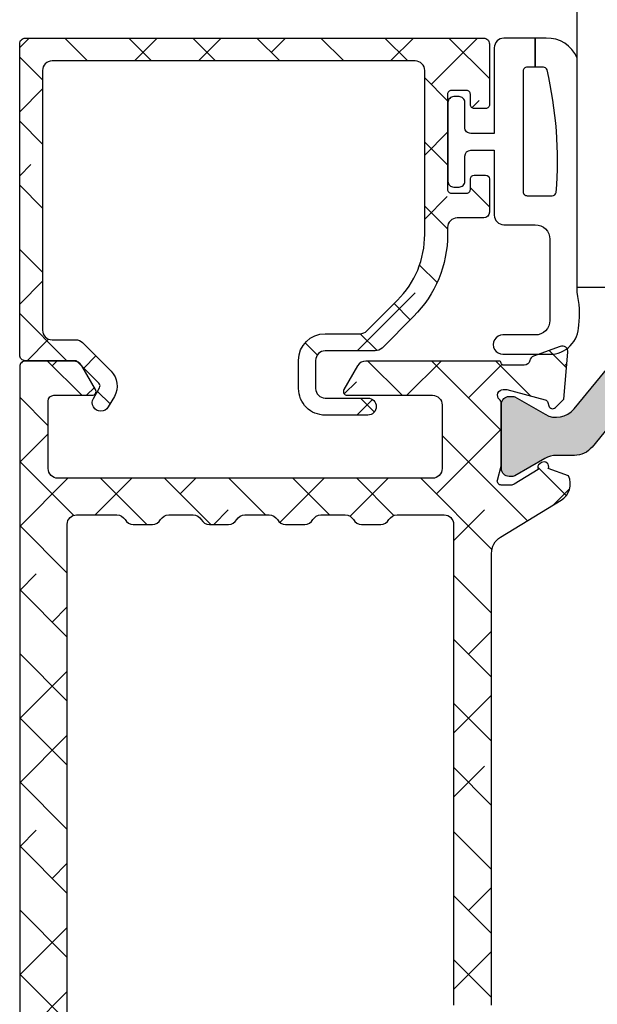
# Model space of a CAD drawing. Units: inches. Extents: x 0 to 402, y -384 to -126.
# Drawn here: x 128 to 129, y -172 to -170 of the extents above; entities that cross this region are included whole.
import ezdxf

# ---------------------------------------------------------------- set-up
doc = ezdxf.new("R2010")
doc.units = ezdxf.units.IN
doc.header["$MEASUREMENT"] = 0
doc.layers.get('0').update_dxf_attribs({"linetype": 'CONTINUOUS'})
for name, color, linetype in [('ZP-SECT-ALHA', 142, 'CONTINUOUS'), ('ZP-SECT-ALUM-WDWDR', 94, 'CONTINUOUS'), ('ZP-SECT-GLAS', 153, 'CONTINUOUS'), ('ZP-SECT-THRM-HTCH', 173, 'CONTINUOUS'), ('ZP-SECT-VINL', 130, 'CONTINUOUS'), ('ZP-SECT-WSTP', 40, 'CONTINUOUS')]:
    doc.layers.add(name, color=color, linetype=linetype)

# ---------------------------------------------------------------- blocks, each defined once
blk = doc.blocks.new('101CS - VIN25 WS VUE Inswing Door Center Rail')
at = {"layer": 'ZP-SECT-ALHA'}
h = blk.add_hatch(dxfattribs=at)
h.set_pattern_fill('ANSI38', color=256, scale=0.75, angle=-90.00000000000004)
h.set_pattern_definition([(314.9999999999999, (212.1142558452173, 11.28398888494018), (0.0662912607362389, 0.0662912607362388), []), (44.99999999999994, (212.1142558452173, 11.28398888494018), (0.066291260736239, 0.1988737822087164), [0.234375, -0.140625])])
edge = h.paths.add_edge_path()
edge.add_line((1.853934629746277, 1.343837453985315), (1.853934629779928, 1.987534178037776))
edge.add_arc((1.865744713342252, 1.987534731440135), 0.01181008357528895, 89.99589275975347, 180.0026847921391, ccw=False)
edge.add_line((1.865745559946503, 1.999344814985079), (2.814567025621386, 1.99934481487412))
edge.add_arc((2.814567621998665, 1.987534480937744), 0.01181033395143383, -0.001469726793288828, 90.00289322056818, ccw=False)
edge.add_line((2.826377955946213, 1.987534177984116), (2.826377955993052, 1.861549553519353))
edge.add_arc((2.818504233031, 1.861549713944219), 0.007873722963685882, 269.9979662350121, 359.9988326147892, ccw=False)
edge.add_line((2.818503953546155, 1.853675990985493), (2.794881946472401, 1.853675991141926))
edge.add_arc((2.794881666902291, 1.861549713894878), 0.007873722757915038, 180.0011680057016, 270.00203438549806, ccw=False)
edge.add_line((2.787007944146012, 1.861549553384747), (2.787007944155561, 1.883203169959188))
edge.add_arc((2.779133970933024, 1.883203345760808), 0.0078739732244998, 359.998720761353, 450.0002123827369)
edge.add_line((2.779133941745953, 1.891077318985253), (2.747637785509709, 1.891077318997076))
edge.add_arc((2.747637756338326, 1.883203345802872), 0.007873973194258168, 89.99978773142011, 180.0012793528113)
edge.add_line((2.739763783146031, 1.883203169985563), (2.739763783137391, 1.686352964011121))
edge.add_arc((2.747637756359473, 1.686352788209045), 0.007873973224044175, 179.9987207580375, 270.0002123794246)
edge.add_line((2.747637785546089, 1.678478814985055), (2.779133941783243, 1.678478814973232))
edge.add_arc((2.779133970954171, 1.686352788166982), 0.007873973193803643, 269.9997877347324, 360.0012793561237)
edge.add_line((2.787007944146012, 1.686352963984745), (2.787007944173751, 1.708006580508254))
edge.add_arc((2.794882668566578, 1.708006005204509), 0.007874724413842642, 90.00525335563879, 179.9958141422047, ccw=False)
edge.add_line((2.79488194654607, 1.715880729585251), (2.818503953547065, 1.715880729545233))
edge.add_arc((2.818503231598638, 1.708006005209731), 0.007874724368595785, 0.00418638230007673, 89.99474716878899, ccw=False)
edge.add_line((2.826377955946213, 1.708006580585561), (2.826377955930752, 1.63910924316201))
edge.add_arc((2.814566620555643, 1.639109354952948), 0.01181133537563873, 270.0019655437635, 359.99945771170576, ccw=False)
edge.add_line((2.814567025745986, 1.627298019584259), (2.75944886242371, 1.627298019568797))
edge.add_arc((2.759449091734218, 1.607612710981842), 0.01968530858829043, 90.00066742790531, 180.0001862683309)
edge.add_line((2.739763783146031, 1.607612646984989), (2.739763783171952, 1.593423690758527))
edge.add_arc((2.49960429941558, 1.59342460871545), 0.2401594837581264, 315.00019008805924, 359.99978099945645, ccw=False)
edge.add_line((2.669423262346413, 1.423606772584889), (2.603999538266293, 1.358183048282398))
edge.add_arc((2.590078051837486, 1.372107181294874), 0.01968982642220584, 270.006112308424, 314.9945543293024, ccw=False)
edge.add_line((2.590080152346331, 1.352417354984709), (2.486334190788625, 1.352417354934686))
edge.add_arc((2.48633331493321, 1.332733298153505), 0.01968405680066724, 89.99745058555588, 180.0021224452053)
edge.add_line((2.466649258146048, 1.332732568984056), (2.46664925813468, 1.274484281963623))
edge.add_arc((2.486334316346302, 1.274483967599003), 0.01968505821413185, 179.9990850031651, 269.9996344258659)
edge.add_line((2.486334190746333, 1.254798909385272), (2.57448951914614, 1.254798909388))
edge.add_arc((2.57448951914614, 1.23708236738662), 0.01771654200138051, -90, 90, ccw=False)
edge.add_line((2.57448951914614, 1.219365825385239), (2.486334190910497, 1.219365825342492))
edge.add_arc((2.486334237087141, 1.274483888285005), 0.0551180629425321, 179.9995907453814, 269.9999519989154, ccw=False)
edge.add_line((2.431216174146015, 1.274484281984541), (2.431216174306086, 1.3327325690841))
edge.add_arc((2.48633423704356, 1.33273237624695), 0.05511806273781099, 90.0000481264318, 179.999799543847, ccw=False)
edge.add_line((2.486334190746333, 1.387850438984742), (2.558700008197433, 1.387850438888335))
edge.add_arc((2.558697907362386, 1.40754026509104), 0.01968982631478061, 270.0061132576763, 314.994555278664)
edge.add_line((2.572619393945956, 1.393616132385204), (2.636016648356985, 1.457013533331291))
edge.add_arc((2.499607204808967, 1.593423654338161), 0.1929125641377173, 314.9998577245253, 360.0000108248232)
edge.add_line((2.692519768946681, 1.593423690784902), (2.692519768932129, 1.932415721375718))
edge.add_arc((2.672834460377821, 1.932415785431007), 0.01968530855441249, 359.9998135615859, 449.9993324020108)
edge.add_line((2.672834689746764, 1.952101093984083), (1.920863723224215, 1.952101093968622))
edge.add_arc((1.920863952534723, 1.932415785381667), 0.01968530858829087, 90.00066742790597, 180.0001862683322)
edge.add_line((1.901178643946536, 1.932415721384813), (1.901178643961088, 1.395018836193912))
edge.add_arc((1.920863952515396, 1.395018772138624), 0.01968530855441205, 179.9998135615873, 269.9993324020127)
edge.add_line((1.920863723146453, 1.375333463585548), (1.96999326223397, 1.375333463631932))
edge.add_arc((1.969993062632845, 1.355646810476872), 0.01968665315607156, 45.00403522727811, 89.99941908348097, ccw=False)
edge.add_line((1.983912648146201, 1.369568356785521), (2.043025671942473, 1.310455333068375))
edge.add_arc((2.01240205577423, 1.279832334790796), 0.04330789640156193, -30.00586056633432, 44.9994219676048, ccw=False)
edge.add_line((2.049905579146638, 1.258174550384637), (2.037305591332939, 1.236356669038059))
edge.add_arc((2.021963615121937, 1.245216676777514), 0.01771654512601556, 149.9933465228949, 329.99352006290235, ccw=False)
edge.add_line((2.006621665746592, 1.254076730985389), (2.019221506930193, 1.27589461223556))
edge.add_arc((2.012402703755952, 1.279832417142521), 0.007874159270317368, 329.9939060072365, 404.99973065377)
edge.add_line((2.017970601346519, 1.2854002623842), (1.973650500039298, 1.329720657222196))
edge.add_arc((1.968081571181707, 1.324149796053208), 0.007877021187292107, 45.00993854340143, 89.99316435465964)
edge.add_line((1.968082510945919, 1.332026817184441), (1.865745559973333, 1.332026817182622))
edge.add_arc((1.865744713266539, 1.343836900685494), 0.01181008353322331, 179.9973157053049, 270.0041077377373, ccw=False)
h = blk.add_hatch(dxfattribs=at)
h.set_pattern_fill('ANSI38', color=256, scale=0.75, angle=-90.00000000000004)
h.set_pattern_definition([(314.9999999999999, (-237.7937120591073, 220.9117049155897), (0.0662912607362389, 0.0662912607362388), []), (44.99999999999995, (-237.7937120591073, 220.9117049155897), (0.066291260736239, 0.1988737822087164), [0.234375, -0.140625])])
edge = h.paths.add_edge_path()
edge.add_line((2.752093824623329, -0.001579213200273), (2.75209382462765, -0.9967959028002724))
edge.add_arc((2.732393824628175, -0.9967959027996895), 0.01969999999947492, 269.99999999830544, 359.9999999983048, ccw=False)
edge.add_line((2.732393824627592, -1.016495902799164), (2.63806736232766, -1.016495902800272))
edge.add_arc((2.638067362316662, -0.9972503116929342), 0.01924559110733781, 202.6061751519422, 270.00000003274295, ccw=False)
edge.add_arc((2.602533503978525, -1.012046122761714), 0.01924559117611261, 22.60617497299973, 89.99999985380046)
edge.add_line((2.602533504027633, -0.9928005315856012), (2.563133504027632, -0.9928005316002668))
edge.add_arc((2.563133504028564, -1.012500531599752), 0.01969999999948491, 90.00000000271108, 149.9999999893126)
edge.add_arc((2.52901210312035, -0.9928005315990801), 0.01970000000007753, 270.00000002099745, 330.00000000769677, ccw=False)
edge.add_line((2.52901210312757, -1.012500531599158), (2.479054904927579, -1.012500531600267))
edge.add_arc((2.47905490492852, -0.9928005316007955), 0.01969999999947158, 210.0000000105642, 269.9999999972631, ccw=False)
edge.add_arc((2.444933504020379, -1.01250053160134), 0.01969999999996496, 29.99999999221151, 89.99999997891082)
edge.add_line((2.44493350402763, -0.9928005316013752), (2.40553350402763, -0.9928005316002668))
edge.add_arc((2.40553350402857, -1.012500531599738), 0.01969999999947136, 90.00000000273303, 149.9999999894323)
edge.add_arc((2.371412103120373, -0.9928005315990963), 0.01970000000006155, 270.00000002092776, 330.0000000076274, ccw=False)
edge.add_line((2.371412103127569, -1.012500531599158), (2.321454904927577, -1.012500531600267))
edge.add_arc((2.321454904928518, -0.9928005316007952), 0.01969999999947192, 210.000000010565, 269.9999999972644, ccw=False)
edge.add_arc((2.287333504020376, -1.012500531601339), 0.01969999999996414, 29.99999999220993, 89.99999997890954)
edge.add_line((2.287333504027628, -0.9928005316013752), (2.247933504027628, -0.9928005316002668))
edge.add_arc((2.247933504028568, -1.012500531599738), 0.01969999999947092, 90.00000000273431, 149.9999999894334)
edge.add_arc((2.21381210312037, -0.9928005315990948), 0.01970000000006348, 270.00000002092645, 330.00000000762543, ccw=False)
edge.add_line((2.213812103127565, -1.012500531599158), (2.163854904927575, -1.012500531600267))
edge.add_arc((2.163854904928515, -0.9928005316007952), 0.01969999999947192, 210.000000010565, 269.9999999972644, ccw=False)
edge.add_arc((2.129733504020374, -1.012500531601339), 0.01969999999996414, 29.99999999220993, 89.99999997890954)
edge.add_line((2.129733504027626, -0.9928005316013752), (2.090333504027626, -0.9928005316002668))
edge.add_arc((2.090333504035837, -1.012500531600786), 0.01970000000051964, 90.00000002388032, 150.0000000105796)
edge.add_arc((2.056212103126736, -0.9928005316007963), 0.0196999999994707, 270.00000000273815, 329.99999998943713, ccw=False)
edge.add_line((2.056212103127677, -1.012500531600267), (1.972133504027624, -1.012500531599158))
edge.add_arc((1.972133504027041, -0.9928005315996836), 0.01969999999947436, 180.0000000016962, 270.00000000169655, ccw=False)
edge.add_line((1.952433504027567, -0.9928005316002668), (1.952433504027567, 0.9936374763997264))
edge.add_arc((1.971796827123312, 0.9936374763954346), 0.01936332309574507, 89.99999998730033, 179.9999999873007, ccw=False)
edge.add_line((1.971796827127604, 1.01300079949118), (2.055263909927589, 1.013000799499735))
edge.add_arc((2.055263909920273, 0.993637476403998), 0.01936332309573696, 29.426478682752986, 89.99999997835363, ccw=False)
edge.add_arc((2.088994309587151, 1.012664122656478), 0.01936332314821647, 209.4264788242383, 270.000000119839)
edge.add_line((2.088994309627651, 0.9933007995082618), (2.128785310827652, 0.9933007994997352))
edge.add_arc((2.128785310820337, 1.012664122595472), 0.01936332309573707, 270.0000000216451, 330.5735213172462)
edge.add_arc((2.162515710487133, 0.9936374763430759), 0.019363323148104, 89.9999998802582, 150.5735211758596, ccw=False)
edge.add_line((2.1625157105276, 1.01300079949118), (2.212863909927591, 1.013000799499735))
edge.add_arc((2.212863909920283, 0.9936374764039829), 0.01936332309575206, 29.426478682877814, 89.99999997837728, ccw=False)
edge.add_arc((2.246594309587178, 1.012664122656493), 0.01936332314823092, 209.4264788241644, 270.0000001197654)
edge.add_line((2.246594309627653, 0.9933007995082618), (2.286385310827654, 0.9933007994997352))
edge.add_arc((2.286385310820339, 1.012664122595472), 0.01936332309573641, 270.0000000216464, 330.5735213172472)
edge.add_arc((2.320115710487134, 0.9936374763430755), 0.01936332314810417, 89.9999998802569, 150.5735211758587, ccw=False)
edge.add_line((2.320115710527602, 1.01300079949118), (2.370463909927593, 1.013000799499735))
edge.add_arc((2.370463909920279, 0.9936374764039972), 0.01936332309573774, 29.426478682754976, 89.99999997835619, ccw=False)
edge.add_arc((2.404194309587156, 1.012664122656477), 0.01936332314821553, 209.4264788242361, 270.0000001198364)
edge.add_line((2.404194309627655, 0.9933007995082618), (2.443985310827656, 0.9933007994997352))
edge.add_arc((2.443985310820341, 1.012664122595472), 0.01936332309573707, 270.0000000216451, 330.5735213172462)
edge.add_arc((2.477715710487137, 0.9936374763430759), 0.019363323148104, 89.9999998802582, 150.5735211758596, ccw=False)
edge.add_line((2.477715710527604, 1.01300079949118), (2.528063909927595, 1.013000799499735))
edge.add_arc((2.52806390992028, 0.9936374764039977), 0.01936332309573729, 29.426478682753782, 89.99999997835488, ccw=False)
edge.add_arc((2.561794309587157, 1.012664122656477), 0.01936332314821514, 209.4264788242367, 270.0000001198377)
edge.add_line((2.561794309627657, 0.9933007995082618), (2.601585310827658, 0.9933007994997352))
edge.add_arc((2.601585310820344, 1.012664122595473), 0.01936332309573752, 270.0000000216438, 330.573521317245)
edge.add_arc((2.635315710487139, 0.9936374763430766), 0.01936332314810323, 89.99999988025962, 150.5735211758609, ccw=False)
edge.add_line((2.635315710527606, 1.01300079949118), (2.732730501527612, 1.013000799499735))
edge.add_arc((2.732730501523363, 0.9936374764039746), 0.01936332309576039, -1.2570183116622502e-08, 89.99999998742982, ccw=False)
edge.add_line((2.752093824619124, 0.9936374763997264), (2.752093824623329, -0.001579213200272989))
edge.add_line((2.752093824623329, -0.001579213200273), (2.83076779779418, -0.001579213200273))
edge.add_line((2.83076779779418, -0.001579213200273), (2.830767797827661, 0.9334814967997432))
edge.add_arc((2.870167797827671, 0.9334814967997603), 0.03940000000000943, 121.40000407172721, 180.0000000000249, ccw=False)
edge.add_line((2.849640015943236, 0.9671113967536086), (2.97484493362765, 1.043536817199736))
edge.add_arc((2.954317151765587, 1.077166717117907), 0.03939999995790198, 301.4000040709909, 385.0000116782924)
edge.add_line((2.99002567514276, 1.093817883890977), (2.990012949127617, 1.093845174999728))
edge.add_line((2.990012949127617, 1.093845174999728), (2.948277081827654, 1.109035788399722))
edge.add_arc((2.939499978832811, 1.112995199177666), 0.009628835375608375, 335.7195409548644, 481.9027967466654)
edge.add_line((2.934411334085098, 1.121169559416983), (2.930856814327626, 1.118956824999742))
edge.add_arc((2.935945459096216, 1.110782464716753), 0.009628835423715551, 121.9027967147904, 204.1970380039879)
edge.add_line((2.927162600572047, 1.106835837326002), (2.877322864027632, 1.076413527299735))
edge.add_arc((2.871164529469564, 1.086502497354597), 0.01182000005486398, 269.9999997964553, 301.4000038681569, ccw=False)
edge.add_line((2.871164529427574, 1.074682497299733), (2.850832913427666, 1.074682497299733))
edge.add_arc((2.85083291343379, 1.082779175191838), 0.008096677892104776, 165.5224934499618, 269.9999999566607, ccw=False)
edge.add_line((2.842993338575752, 1.084803343893725), (2.850410479327592, 1.113529818499728))
edge.add_arc((2.842570904477933, 1.115553987401583), 0.008096677933981937, 345.5224920650097, 359.9999985717111)
edge.add_line((2.850667582411915, 1.115553987199746), (2.850667582427604, 1.243430965899733))
edge.add_arc((2.838847582432537, 1.243430965888319), 0.01181999999506678, 5.532765919261811e-08, 46.54242664312918)
edge.add_arc((2.855107582427393, 1.260590860990354), 0.01181999999955246, 89.99999999876002, 226.5424265865627, ccw=False)
edge.add_line((2.855107582427649, 1.272410860989907), (2.862587876127577, 1.272410860999741))
edge.add_line((2.862587876127577, 1.272410860999741), (2.941894738727569, 1.251160651199739))
edge.add_arc((2.939799164237188, 1.243339860965042), 0.008096677858225229, 14.929298585801575, 74.99999957059867, ccw=False)
edge.add_line((2.947622534413767, 1.245425783163994), (2.94941327232766, 1.238709518799737))
edge.add_arc((2.957236642539242, 1.240795441035887), 0.008096677901628813, 194.9292987763282, 314.9999997609269)
edge.add_line((2.962961858364678, 1.235070225162672), (2.980318550527613, 1.252426917299743))
edge.add_line((2.980318550527613, 1.252426917299743), (2.988809047027643, 1.349473736499732))
edge.add_arc((2.977034025737159, 1.350503917349398), 0.01181999995661483, 355.0000001256826, 470.0000001256809)
edge.add_line((2.972991347633524, 1.361611084077452), (2.917686142927663, 1.341481635799738))
edge.add_arc((2.92172882104405, 1.330374469015975), 0.01182000001332693, 110.000000091406, 170.0016934556087)
edge.add_arc((2.898447844455539, 1.334478823881724), 0.0118199999819953, 269.9999998648797, 350.00169322907817, ccw=False)
edge.add_line((2.898447844427664, 1.322658823899729), (2.85575957452761, 1.322658823899729))
edge.add_arc((2.855759574527598, 1.32765882389975), 0.005000000000020988, 187.6713508243307, 270.00000000013233, ccw=False)
edge.add_arc((2.845849073847425, 1.326323917336536), 0.004999999963190498, 7.671351051442413, 90.00000022724426)
edge.add_line((2.845849073827594, 1.331323917299727), (2.5708608381276, 1.331323917299727))
edge.add_arc((2.570860838127587, 1.311323917299731), 0.01999999999999624, 89.99999999996437, 150.0000000001659)
edge.add_line((2.553540330051873, 1.321323917299679), (2.525192431827576, 1.272223917299726))
edge.add_arc((2.532016711968554, 1.268283917276126), 0.007879999976428829, 149.9999997029085, 269.9999997027069)
edge.add_line((2.532016711927667, 1.260403917299697), (2.708527876227663, 1.260403917299726))
edge.add_arc((2.708527876227663, 1.240403917299745), 0.01999999999998137, -1.3073986337985843e-12, 89.99999999999869, ccw=False)
edge.add_line((2.728527876227644, 1.240403917299744), (2.728527876227644, 1.108847917299726))
edge.add_arc((2.708527876227648, 1.108847917299711), 0.01999999999999558, -89.99999999995799, 4.200728653813712e-11, ccw=False)
edge.add_line((2.708527876227663, 1.088847917299716), (1.932933504027573, 1.088847917299716))
edge.add_arc((1.932933504027587, 1.108847917299712), 0.01999999999999602, 179.9999999999599, 269.99999999996123, ccw=False)
edge.add_line((1.912933504027591, 1.108847917299726), (1.912933504027705, 1.248583917299725))
edge.add_arc((1.924753504027677, 1.248583917299754), 0.01181999999997196, 90.00000000013989, 180.000000000141, ccw=False)
edge.add_line((1.924753504027648, 1.260403917299726), (2.004053504027638, 1.260403917299697))
edge.add_arc((2.004053503986708, 1.268283917276085), 0.007879999976388108, 270.0000002976063, 390.0000002976071)
edge.add_line((2.010877784127615, 1.272223917299726), (1.982529886003362, 1.321323917299736))
edge.add_arc((1.965209377927661, 1.311323917299698), 0.02000000000002903, 30.00000000007615, 90.00000000007569)
edge.add_line((1.965209377927635, 1.331323917299727), (1.865753504027679, 1.331323917299698))
edge.add_arc((1.865753504027637, 1.319503917299683), 0.0118200000000146, 89.99999999979443, 179.9999999997944)
edge.add_line((1.853933504027622, 1.319503917299726), (1.853933504027622, -1.319503917300266))
edge.add_arc((1.865753504027338, -1.319503917299925), 0.01181999999971617, 180.0000000016522, 270.0000000016532)
edge.add_line((1.865753504027679, -1.331323917299641), (1.964465810227579, -1.331323917300267))
edge.add_arc((1.964465810227562, -1.311623917300294), 0.01969999999997318, 270.0000000000497, 330.0000000000495)
edge.add_line((1.981526510682101, -1.321473917300266), (2.0097577841276, -1.272575917300258))
edge.add_arc((2.002933503986684, -1.268635917276603), 0.007879999976402518, 329.9999997023357, 449.9999997023324)
edge.add_line((2.002933504027623, -1.260755917300201), (1.925343504027637, -1.260755917300258))
edge.add_arc((1.925343504027949, -1.248935917300571), 0.01181999999968752, 179.9999999984856, 269.99999999848666, ccw=False)
edge.add_line((1.913523504028262, -1.248935917300258), (1.91352350402758, -1.108412697000261))
edge.add_arc((1.933223504027608, -1.108412697000289), 0.01970000000002825, 89.99999999991672, 179.999999999918, ccw=False)
edge.add_line((1.933223504027637, -1.088712697000261), (2.709417876227576, -1.088712697000261))
edge.add_arc((2.709417876227604, -1.10841269700029), 0.01970000000002869, 8.327560863108374e-11, 90.00000000008271, ccw=False)
edge.add_line((2.729117876227634, -1.108412697000261), (2.729117876227634, -1.241055917300258))
edge.add_arc((2.709417876227576, -1.241055917300258), 0.01970000000005712, 269.9999999999987, 359.99999999999875, ccw=False)
edge.add_line((2.709417876227576, -1.260755917300315), (2.530892064327645, -1.260755917300258))
edge.add_arc((2.530892064327648, -1.268635917300276), 0.00788000000001765, 90.00000000001938, 210.0000000000221)
edge.add_line((2.524067784145813, -1.272575917300287), (2.552299057627578, -1.321473917300266))
edge.add_arc((2.569359758104878, -1.311623917260925), 0.01970000003937016, 210.0000000660125, 270.0000000660122)
edge.add_line((2.569359758127575, -1.331323917300295), (2.846430163927607, -1.331323917300267))
edge.add_arc((2.846430163927625, -1.326323917300241), 0.005000000000026095, 269.9999999997964, 352.3286492038932)
edge.add_arc((2.856340664605333, -1.327658823860635), 0.004999999960366329, 89.99999974457859, 172.3286489485785, ccw=False)
edge.add_line((2.856340664627623, -1.322658823900269), (2.89732784442765, -1.322658823900269))
edge.add_arc((2.897327844428765, -1.3344788239012), 0.01182000000093053, 11.434197391303087, 90.0000000054053, ccw=False)
edge.add_arc((2.920498662029517, -1.329792373850637), 0.01182000004906454, 191.4341974595477, 250.0000000736513)
edge.add_line((2.916455983932905, -1.340899540679629), (2.972525359827614, -1.361307124600273))
edge.add_arc((2.976568037918458, -1.350199957808865), 0.01182000001177383, 250.0000000376191, 365.0000000376166)
edge.add_line((2.988343059260955, -1.349169776920831), (2.979790605927632, -1.251414787500266))
edge.add_line((2.979790605927632, -1.251414787500266), (2.962719877627591, -1.234344059200253))
edge.add_arc((2.957147876149403, -1.23991606063668), 0.0078800000304871, 44.99999978528979, 164.9999997849877)
edge.add_line((2.949536380616451, -1.237876566524818), (2.947751581827674, -1.244537526300263))
edge.add_arc((2.940140086343295, -1.242498032222078), 0.007879999974851993, 284.99999993019946, 344.9999999301021, ccw=False)
edge.add_line((2.942179580402922, -1.25010952771143), (2.862587876127577, -1.271436060600279))
edge.add_line((2.862587876127577, -1.271436060600279), (2.854707876127577, -1.271436060600279))
edge.add_arc((2.854707876127256, -1.259616060599388), 0.01182000000089145, 130.1915092034604, 270.00000000155853, ccw=False)
edge.add_arc((2.839451932417478, -1.241557661386524), 0.01182000001194861, 310.1915086506154, 359.9999994487179)
edge.add_line((2.851271932429426, -1.241557661500252), (2.851271932427607, -1.109369926800269))
edge.add_arc((2.843391932427586, -1.109369926800013), 0.007880000000020981, 359.9999999981385, 374.4775065047389)
edge.add_line((2.851021709814971, -1.107399927556542), (2.845141876627621, -1.084627422300258))
edge.add_arc((2.852771654004333, -1.082657423083301), 0.007879999983058173, 89.99999983077839, 194.4775063374769, ccw=False)
edge.add_line((2.852771654027606, -1.074777423100243), (2.873306716427579, -1.074777423100272))
edge.add_arc((2.873306716407821, -1.086597292394764), 0.01181986929449153, 58.599995832727586, 89.99999990422498, ccw=False)
edge.add_line((2.879464982891137, -1.076508433982667), (2.928851640127618, -1.10665418310026))
edge.add_arc((2.938058665635133, -1.110154597722281), 0.009849985848826496, 159.1837209604432, 237.0248362706432)
edge.add_line((2.932697560239603, -1.118417815628163), (2.936060576327577, -1.120599711800281))
edge.add_arc((2.941421681725852, -1.112336493884526), 0.009849985858602679, 237.0248362885026, 383.6735605917984)
edge.add_line((2.950442771343432, -1.108381476371761), (2.991407425727629, -1.093471561500251))
edge.add_arc((2.954870519233971, -1.078726580511425), 0.03940000000618168, 338.0227696441198, 418.5999959448214)
edge.add_line((2.975398301111908, -1.045096680546379), (2.850593089627636, -0.9689152419002766))
edge.add_arc((2.872157553537634, -0.9335869843759004), 0.04138975577886676, 180.0000000337075, 238.5999959622098, ccw=False)
edge.add_line((2.830767797758767, -0.9335869844002502), (2.8307677977931, -0.001579213200272989))
edge.add_line((2.8307677977931, -0.001579213200273), (2.752093824623329, -0.001579213200273))
at = {"layer": 'ZP-SECT-THRM-HTCH'}
h = blk.add_hatch(color=256, dxfattribs=at)
h.dxf.hatch_style = 1
edge = h.paths.add_edge_path()
edge.add_arc((3.998319474360864, 1.262099479964812), 0.04727821364235923, 219.39572827675, 299.9970613186499)
edge.add_line((4.021956481140023, 1.221154133516961), (4.084139288586925, 1.257054804449495))
edge.add_arc((4.088071264091963, 1.250261823782629), 0.007848886399524435, 89.94369908103988, 120.06351129264121, ccw=False)
edge.add_line((4.088078976692258, 1.258110706392812), (4.096210889340454, 1.25811070636567))
edge.add_arc((4.096207126899891, 1.242348265192745), 0.01576244162196617, 0.013410463905074721, 89.98632369450581, ccw=False)
edge.add_line((4.111969568090103, 1.242351954498559), (4.111969568080326, 1.108402561946746))
edge.add_arc((4.096207126656477, 1.10840625125985), 0.01576244185560425, 270.0136762792957, 359.986589509795, ccw=False)
edge.add_line((4.096210889089888, 1.092643809853285), (4.088078976603469, 1.092643809707595))
edge.add_arc((4.088071264354564, 1.10049269242096), 0.007848886502360822, 239.936486141617, 270.05629835311646, ccw=False)
edge.add_line((4.084139288493815, 1.093699711841168), (4.021877215179188, 1.129647311968))
edge.add_arc((3.998216358819667, 1.088631974213819), 0.04735075558800981, 60.02028757912444, 89.97249790302581)
edge.add_line((3.998239087282968, 1.135982724346973), (3.960989208020009, 1.135982724502326))
edge.add_arc((3.960981848449406, 1.183246728251969), 0.04726400432262937, 219.3909530413859, 270.0089216379851, ccw=False)
edge.add_line((3.924454628985131, 1.153252589777622), (3.846052505601051, 1.248720217356378))
edge.add_arc((3.809525286449611, 1.218726079155785), 0.04726400390713402, 39.39095302557918, 90.00892162217855)
edge.add_line((3.809517926892112, 1.265990082489935), (3.153723573681077, 1.265990082626075))
edge.add_arc((3.153716283795437, 1.218725931159919), 0.04726415202834188, 89.99116286521577, 140.6089622718158)
edge.add_line((3.117188994512616, 1.248720217359249), (3.038786898830267, 1.153252589635911))
edge.add_arc((3.00225963586217, 1.183246820105806), 0.04726409632502949, 269.9911313859337, 320.608994238734, ccw=False)
edge.add_line((3.002252320017419, 1.135982724346973), (2.965002417684672, 1.135982724504088))
edge.add_arc((2.965025155286268, 1.08863211691961), 0.04735061304373744, 90.02751323740154, 119.9797593551016)
edge.add_line((2.941364336557285, 1.129647311819695), (2.879102229966406, 1.09369971195818))
edge.add_arc((2.875170218502112, 1.100492825659391), 0.007849019551059768, 269.9440302720099, 300.0632519829096, ccw=False)
edge.add_line((2.875162551141215, 1.092643809853285), (2.867030647814544, 1.092643809827876))
edge.add_arc((2.867034389282737, 1.108406266656408), 0.01576245727258001, 180.0134671669483, 269.9863999416493, ccw=False)
edge.add_line((2.85127193244557, 1.108402561747539), (2.851271932411464, 1.242351954351903))
edge.add_arc((2.867034389290468, 1.242348249522481), 0.0157624573143981, 90.01360034717209, 179.9865331218723, ccw=False)
edge.add_line((2.867030647742808, 1.258110706392812), (2.87516255129617, 1.258110706611915))
edge.add_arc((2.875161202125858, 1.250231851690527), 0.007878855036903951, 60.06342867485722, 89.9901887057564, ccw=False)
edge.add_line((2.879093073583817, 1.257059497223991), (2.941467442902421, 1.221158826285744))
edge.add_arc((2.965049055975583, 1.26213487191498), 0.04727714871416767, 240.07967944878, 320.6065852367796)
edge.add_line((3.001585144774935, 1.232130822091875), (3.081790628709313, 1.32979003331286))
edge.add_arc((3.097017436836547, 1.317285950497531), 0.01970298893052012, 90.01184470468593, 140.6075465991854, ccw=False)
edge.add_line((3.097013363655492, 1.336988939007028), (3.866324432663532, 1.336988939007028))
edge.add_arc((3.866320341774371, 1.3172859133574), 0.01970302607431802, 39.39250347522801, 89.98810382302861, ccw=False)
edge.add_line((3.881547167678832, 1.329790033052944), (3.961783774317609, 1.232093278939402))
at = {"layer": 'ZP-SECT-ALUM-WDWDR'}
blk.add_lwpolyline([(1.853934629746277, 1.343837453985315), (1.853934629779928, 1.987534178037776, -0.414248283336235), (1.865745559946503, 1.999344814985079), (2.814567025621386, 1.99934481487412, -0.4142358657222048), (2.826377955946213, 1.987534177984116), (2.826377955993052, 1.861549553519353, -0.4142179912710196), (2.818503953546155, 1.853675990985493), (2.794881946472401, 1.853675991141926, -0.4142179912711351), (2.787007944146012, 1.861549553384747), (2.787007944155561, 1.883203169959188, 0.4142211874891139), (2.779133941745953, 1.891077318985253), (2.747637785509709, 1.891077318997076, 0.4142211874891434), (2.739763783146031, 1.883203169985563), (2.739763783137391, 1.686352964011121, 0.4142211874891146), (2.747637785546089, 1.678478814985055), (2.779133941783243, 1.678478814973232, 0.4142211874891438), (2.787007944146012, 1.686352963984745), (2.787007944173751, 1.708006580508254, -0.4141653103994615), (2.79488194654607, 1.715880729585251), (2.818503953547065, 1.715880729545233, -0.414165310399052), (2.826377955946213, 1.708006580585561), (2.826377955930752, 1.63910924316201, -0.4142007425165481), (2.814567025745986, 1.627298019584259), (2.75944886242371, 1.627298019568797, 0.4142111027110581), (2.739763783146031, 1.607612646984989), (2.739763783171952, 1.593423690758527, -0.1989105117695754), (2.669423262346413, 1.423606772584889), (2.603999538266293, 1.358183048282398, -0.1988599413405665), (2.590080152346331, 1.352417354984709), (2.486334190788625, 1.352417354934686, 0.4142374448924782), (2.466649258146048, 1.332732568984056), (2.46664925813468, 1.274484281963623, 0.4142163709978294), (2.486334190746333, 1.254798909385272), (2.57448951914614, 1.254798909388, -0.9999999999999998), (2.57448951914614, 1.219365825385239), (2.486334190910497, 1.219365825342492, -0.4142154090846727), (2.431216174146015, 1.274484281984541), (2.431216174306086, 1.3327325690841, -0.4142122916316671), (2.486334190746333, 1.387850438984742), (2.558700008197433, 1.387850438888335, 0.1988599413410619), (2.572619393945956, 1.393616132385204), (2.636016648356985, 1.457013533331291, 0.1989130618370278), (2.692519768946681, 1.593423690784902), (2.692519768932129, 1.932415721375718, 0.4142111027110537), (2.672834689746764, 1.952101093984083), (1.920863723224215, 1.952101093968622, 0.4142111027110581), (1.901178643946536, 1.932415721384813), (1.901178643961088, 1.395018836193912, 0.4142111027110538), (1.920863723146453, 1.375333463585548), (1.96999326223397, 1.375333463631932, -0.1988914288063574), (1.983912648146201, 1.369568356785521), (2.043025671942473, 1.310455333068375, -0.3394799644310995), (2.049905579146638, 1.258174550384637), (2.037305591332939, 1.236356669038059, -1.000001514423397), (2.006621665746592, 1.254076730985389), (2.019221506930193, 1.27589461223556, 0.3394826024514934), (2.017970601346519, 1.2854002623842), (1.973650500039298, 1.329720657222196, 0.198836281388756), (1.968082510945919, 1.332026817184441), (1.865745559973333, 1.332026817182622, -0.4142482833364783)], format="xyb", close=True, dxfattribs=at)
for points in [[(1.952433504027567, -0.9928005316002668), (1.952433504027567, 0.9936374763997264, -0.4142135623730951), (1.971796827127604, 1.01300079949118), (2.055263909927589, 1.013000799499735, -0.2706331248838568), (2.072129109742604, 1.003150799496523, 0.2706331248838568), (2.088994309627651, 0.9933007995082618), (2.128785310827652, 0.9933007994997352, 0.2706331248838567), (2.145650510642667, 1.003150799502947, -0.2706331248838568), (2.1625157105276, 1.01300079949118), (2.212863909927591, 1.013000799499735, -0.2706331248833816), (2.229729109742606, 1.003150799496552, 0.2706331248838568), (2.246594309627653, 0.9933007995082618), (2.286385310827654, 0.9933007994997352, 0.2706331248838567), (2.303250510642669, 1.003150799502947, -0.2706331248838568), (2.320115710527602, 1.01300079949118), (2.370463909927593, 1.013000799499735, -0.2706331248838568), (2.387329109742609, 1.003150799496523, 0.2706331248838568), (2.404194309627655, 0.9933007995082618), (2.443985310827656, 0.9933007994997352, 0.2706331248838567), (2.460850510642671, 1.003150799502947, -0.2706331248838568), (2.477715710527604, 1.01300079949118), (2.528063909927595, 1.013000799499735, -0.2706331248838568), (2.544929109742611, 1.003150799496523, 0.2706331248838568), (2.561794309627657, 0.9933007995082618), (2.601585310827658, 0.9933007994997352, 0.2706331248838567), (2.618450510642674, 1.003150799502947, -0.2706331248838568), (2.635315710527606, 1.01300079949118), (2.732730501527612, 1.013000799499735, -0.4142135623730951), (2.752093824619124, 0.9936374763997264), (2.752093824623329, -0.001579213200273)], [(2.83076779779418, -0.001579213200273), (2.830767797827661, 0.9334814967997432, -0.2614125574427891), (2.849640015943236, 0.9671113967536086), (2.97484493362765, 1.043536817199736, 0.3818629054520311), (2.99002567514276, 1.093817883890977), (2.990012949127617, 1.093845174999728), (2.948277081827654, 1.109035788399722, 0.7411992293296081), (2.934411334085098, 1.121169559416983), (2.930856814327626, 1.118956824999742, 0.3753487247282164), (2.927162600572047, 1.106835837326002), (2.877322864027632, 1.076413527299735, -0.1378721248514229), (2.871164529427574, 1.074682497299733), (2.850832913427666, 1.074682497299733, -0.4903143640881578), (2.842993338575752, 1.084803343893725), (2.850410479327592, 1.113529818499728, 0.0632541990504578), (2.850667582411915, 1.115553987199746), (2.850667582427604, 1.243430965899733, 0.2059182417676634), (2.846977582424187, 1.252010913441722, -0.677957607411429), (2.855107582427649, 1.272410860989907), (2.862587876127577, 1.272410860999741), (2.941894738727569, 1.251160651199739, -0.2682798596915227), (2.947622534413767, 1.245425783163994), (2.94941327232766, 1.238709518799737, 0.5777616641304262), (2.962961858364678, 1.235070225162672), (2.980318550527613, 1.252426917299743), (2.988809047027643, 1.349473736499732, 0.5486187866266532), (2.972991347633524, 1.361611084077452), (2.917686142927663, 1.341481635799738, 0.2679571116264427), (2.91008833273031, 1.332426646428558, -0.3639786017963403), (2.898447844427664, 1.322658823899729), (2.85575957452761, 1.322658823899729, -0.3755200188090625), (2.850804324167938, 1.326991370625506, 0.3755200188090624), (2.845849073827594, 1.331323917299727), (2.5708608381276, 1.331323917299727, 0.2679491924320647), (2.553540330051873, 1.321323917299679), (2.525192431827576, 1.272223917299726, 0.5773502691884539), (2.532016711927667, 1.260403917299697), (2.708527876227663, 1.260403917299726, -0.4142135623730951), (2.728527876227644, 1.240403917299744), (2.728527876227644, 1.108847917299726, -0.4142135623730951), (2.708527876227663, 1.088847917299716), (1.932933504027573, 1.088847917299716, -0.4142135623730951), (1.912933504027591, 1.108847917299726), (1.912933504027705, 1.248583917299725, -0.4142135623730951), (1.924753504027648, 1.260403917299726), (2.004053504027638, 1.260403917299697, 0.577350269189629), (2.010877784127615, 1.272223917299726), (1.982529886003362, 1.321323917299736, 0.2679491924311201), (1.965209377927635, 1.331323917299727), (1.865753504027679, 1.331323917299698, 0.4142135623730951), (1.853933504027622, 1.319503917299726), (1.853933504027622, -1.319503917300266, 0.4142135623730951)]]:
    blk.add_lwpolyline(points, format="xyb", dxfattribs=at)
at = {"layer": 'ZP-SECT-GLAS', "flags": 128}
blk.add_lwpolyline([(3.257948230310546, 3.03650510299289), (3.257948230310546, 1.483457227729445), (3.007948251510583, 1.483457227729445), (3.007948251510583, 3.03650510299289)], dxfattribs=at)
at = {"layer": 'ZP-SECT-VINL'}
blk.add_lwpolyline([(3.117188994512616, 1.248720217359249), (3.038786898830267, 1.153252589635911, -0.2245247975137524), (3.002252320017419, 1.135982724346973), (2.965002417684672, 1.135982724504088, 0.1314405263077916), (2.941364336557285, 1.129647311819695), (2.879102229966406, 1.09369971195818, -0.1321817530840103), (2.875162551141215, 1.092643809853285), (2.867030647814544, 1.092643809827876, -0.4140752028108674), (2.85127193244557, 1.108402561747539), (2.851271932411464, 1.242351954351903, -0.4140752028108672), (2.867030647742808, 1.258110706392812), (2.87516255129617, 1.258110706611915, -0.1313274026998835), (2.879093073583817, 1.257059497223991), (2.941467442902421, 1.221158826285744, 0.366576046049883), (3.001585144774935, 1.232130822091875), (3.081790628709313, 1.32979003331286, -0.2244232297464749)], format="xyb", dxfattribs=at)
at = {"layer": 'ZP-SECT-WSTP'}
blk.add_lwpolyline([(3.007948251512857, 1.95831088903111, 0.3108275515512199), (2.943789494674547, 1.999278522484303), (2.92119311571804, 1.999278522484303), (2.92119311571804, 1.93927846883372), (2.904389269858029, 1.939278468857594, 0.4142514048519148), (2.896389282274527, 1.931277601284307), (2.896389282274527, 1.681278356010409, 0.4142514048536688), (2.904389269827959, 1.673277488447411), (2.956564013842125, 1.673277488335372, 0.3670239844397909), (2.964457082528554, 1.679973624279114, 0.078476595399901), (2.945610780242645, 1.933733359491213, 0.3254833822332228), (2.937996961578051, 1.939278468809845), (2.92119311571804, 1.93927846883372), (2.92119311571804, 1.999278522484303), (2.856389344274589, 1.999278522484303, 0.4141911167523029), (2.836389228793393, 1.979278113400653), (2.836389228674534, 1.802278131484342), (2.787582132667012, 1.802278131473769, -0.4142573416408427), (2.77558215120473, 1.81427767282463), (2.77558215126703, 1.866278032073694, 0.4142573416408429), (2.763582169954133, 1.878277573503169), (2.752582150267016, 1.878277573473781, 0.4142573416408428), (2.740582168804735, 1.86627803212292), (2.740582168867035, 1.703278101873763, 0.4142573416408427), (2.752582150179931, 1.691278560444345), (2.763582169867049, 1.69127856047379, 0.4142573416408429), (2.775582151329331, 1.703278101824651), (2.77558215126703, 1.755278461073714, -0.4141595630476304), (2.787582132592318, 1.767278002564239), (2.836389228674534, 1.767278002484374), (2.836389228674534, 1.633277843884286, 0.4141911167523029), (2.856389344417038, 1.613277434814449), (2.921389353474523, 1.613277434884309, -0.4142427971011799), (2.951389233496684, 1.583277994773936), (2.951389233474515, 1.415278548884373, -0.4142151410068175), (2.921389353488734, 1.385277935362694), (2.854389274074549, 1.385277935284364, 1.000007333743331), (2.854389274147592, 1.345278290790645), (2.951389233474515, 1.345278290884323, 0.4142279563273633), (3.011389287136921, 1.405278344362898, 0.0870814574534638), (3.007948251512857, 1.473552649080147), (3.007948251400534, 1.958310889050324)], format="xyb", dxfattribs=at)

msp = doc.modelspace()

# ---------------------------------------------------------------- block references
msp.add_blockref('101CS - VIN25 WS VUE Inswing Door Center Rail', (125.7488769500806, -172.1249245587427))

doc.saveas('drawing.dxf')
